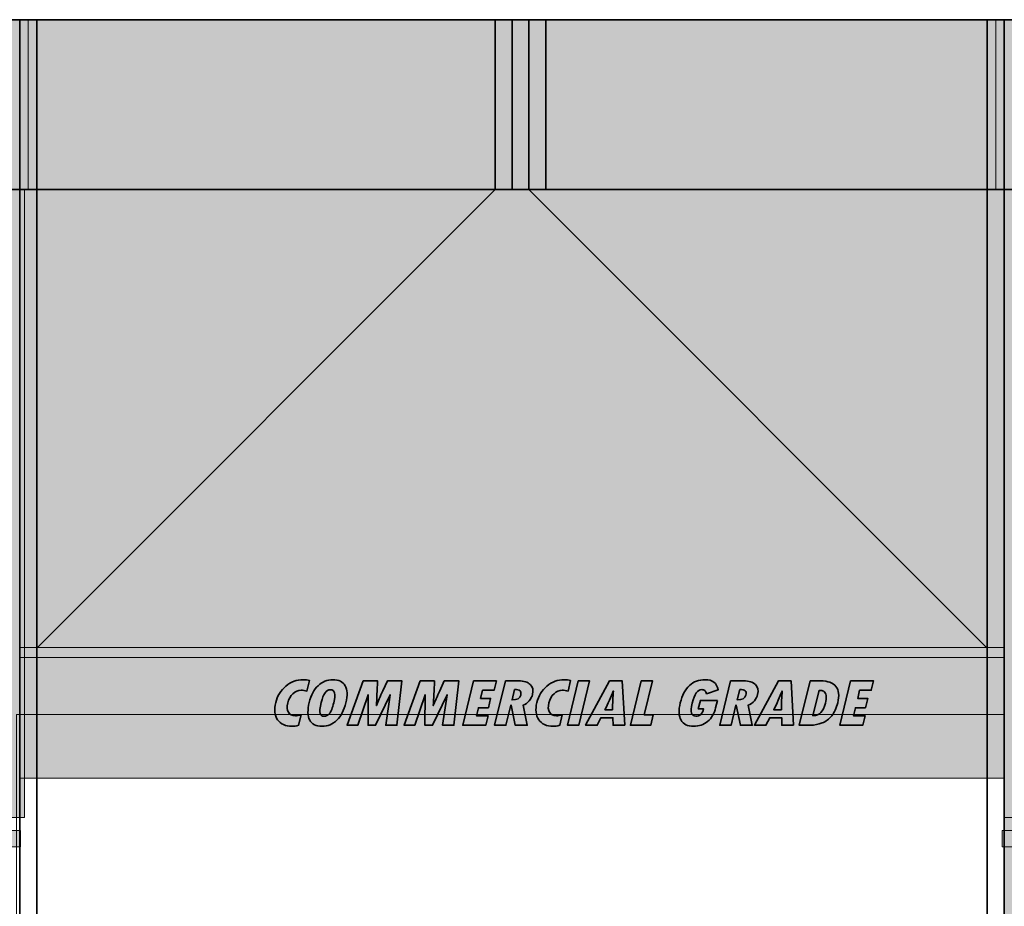
# Model space of a CAD drawing. Extents: x -684 to 2604, y -296 to 1376.
# Drawn here: x 549 to 1371, y 637 to 1376 of the extents above; entities that cross this region are included whole.
import ezdxf

# ---------------------------------------------------------------- set-up
doc = ezdxf.new("R2010")
doc.units = 0
doc.header["$MEASUREMENT"] = 0
doc.layers.add('48HR Repack Design.zae', color=7, linetype='Continuous', lineweight=0)
doc.layers.add('Layer 1', color=7, linetype='Continuous', lineweight=0)
picture_1 = doc.add_image_def('image1.png', size_in_pixel=(269, 60))

# ---------------------------------------------------------------- blocks, each defined once
blk = doc.blocks.new('Block_24')
at = {"layer": '48HR Repack Design.zae', "color": 12, "lineweight": 35, "true_color": 0xcc0000}
blk.add_line((988.35, 1234.49), (974.17, 1234.49), dxfattribs=at)
blk = doc.blocks.new('Block_25')
at = {"layer": '48HR Repack Design.zae', "color": 12, "lineweight": 35, "true_color": 0xcc0000}
blk.add_line((988.35, 1234.49), (1356.85, 1234.49), dxfattribs=at)
blk = doc.blocks.new('Block_26')
at = {"layer": '48HR Repack Design.zae', "color": 12, "lineweight": 35, "true_color": 0xcc0000}
blk.add_lwpolyline([(974.17, 1234.49), (960, 1234.49), (945.83, 1234.49)], dxfattribs=at)
blk = doc.blocks.new('Block_27')
at = {"layer": '48HR Repack Design.zae', "color": 12, "lineweight": 35, "true_color": 0xcc0000}
blk.add_line((1356.85, 851.81), (974.17, 1234.49), dxfattribs=at)
blk = doc.blocks.new('Block_31')
at = {"layer": '48HR Repack Design.zae', "color": 12, "lineweight": 35, "true_color": 0xcc0000}
blk.add_line((563.15, 851.81), (945.83, 1234.49), dxfattribs=at)
blk = doc.blocks.new('Block_33')
at = {"layer": '48HR Repack Design.zae', "color": 12, "lineweight": 35, "true_color": 0xcc0000}
blk.add_line((563.15, 1234.49), (945.83, 1234.49), dxfattribs=at)
blk = doc.blocks.new('Block_34')
at = {"layer": '48HR Repack Design.zae', "color": 12, "lineweight": 35, "true_color": 0xcc0000}
blk.add_line((945.83, 1376.22), (945.83, 1234.49), dxfattribs=at)
blk = doc.blocks.new('Block_54')
at = {"layer": '48HR Repack Design.zae', "color": 12, "lineweight": 35, "true_color": 0xcc0000}
blk.add_line((1356.85, 851.81), (1356.85, 100.63), dxfattribs=at)
blk = doc.blocks.new('Block_55')
at = {"layer": '48HR Repack Design.zae', "color": 12, "lineweight": 35, "true_color": 0xcc0000}
blk.add_line((1356.85, 1234.49), (1356.85, 1376.22), dxfattribs=at)
blk = doc.blocks.new('Block_58')
at = {"layer": '48HR Repack Design.zae', "color": 12, "lineweight": 35, "true_color": 0xcc0000}
blk.add_line((1371.02, 1234.49), (1356.85, 1234.49), dxfattribs=at)
blk = doc.blocks.new('Block_59')
at = {"layer": '48HR Repack Design.zae', "color": 12, "lineweight": 35, "true_color": 0xcc0000}
blk.add_line((1356.85, 851.81), (1356.85, 1234.49), dxfattribs=at)
blk = doc.blocks.new('Block_62')
at = {"layer": '48HR Repack Design.zae', "color": 12, "lineweight": 35, "true_color": 0xcc0000}
blk.add_line((960, 1376.22), (960, 1234.49), dxfattribs=at)
blk = doc.blocks.new('Block_66')
at = {"layer": '48HR Repack Design.zae', "color": 12, "lineweight": 35, "true_color": 0xcc0000}
blk.add_line((563.15, 851.81), (563.15, 100.63), dxfattribs=at)
blk = doc.blocks.new('Block_67')
at = {"layer": '48HR Repack Design.zae', "color": 12, "lineweight": 35, "true_color": 0xcc0000}
blk.add_line((563.15, 1234.49), (563.15, 1376.22), dxfattribs=at)
blk = doc.blocks.new('Block_70')
at = {"layer": '48HR Repack Design.zae', "color": 12, "lineweight": 35, "true_color": 0xcc0000}
blk.add_line((548.98, 1234.49), (563.15, 1234.49), dxfattribs=at)
blk = doc.blocks.new('Block_71')
at = {"layer": '48HR Repack Design.zae', "color": 12, "lineweight": 35, "true_color": 0xcc0000}
blk.add_line((563.15, 851.81), (563.15, 1234.49), dxfattribs=at)
blk = doc.blocks.new('Block_74')
at = {"layer": '48HR Repack Design.zae', "color": 12, "lineweight": 35, "true_color": 0xcc0000}
blk.add_line((1371.02, 851.81), (1371.02, 100.63), dxfattribs=at)
blk = doc.blocks.new('Block_75')
at = {"layer": '48HR Repack Design.zae', "color": 12, "lineweight": 35, "true_color": 0xcc0000}
blk.add_line((1371.02, 1234.49), (1371.02, 851.81), dxfattribs=at)
blk = doc.blocks.new('Block_76')
at = {"layer": '48HR Repack Design.zae', "color": 12, "lineweight": 35, "true_color": 0xcc0000}
blk.add_line((1371.02, 1234.49), (1385.2, 1234.49), dxfattribs=at)
blk = doc.blocks.new('Block_77')
at = {"layer": '48HR Repack Design.zae', "color": 12, "lineweight": 35, "true_color": 0xcc0000}
blk.add_line((1371.02, 1376.22), (1371.02, 1234.49), dxfattribs=at)
blk = doc.blocks.new('Block_93')
at = {"layer": '48HR Repack Design.zae', "color": 12, "lineweight": 35, "true_color": 0xcc0000}
blk.add_line((548.98, 851.81), (548.98, 100.63), dxfattribs=at)
blk = doc.blocks.new('Block_94')
at = {"layer": '48HR Repack Design.zae', "color": 12, "lineweight": 35, "true_color": 0xcc0000}
blk.add_line((548.98, 851.81), (548.98, 1234.49), dxfattribs=at)
blk = doc.blocks.new('Block_99')
at = {"layer": '48HR Repack Design.zae', "color": 12, "lineweight": 35, "true_color": 0xcc0000}
blk.add_line((548.98, 1376.22), (548.98, 1234.49), dxfattribs=at)
blk = doc.blocks.new('Block_100')
at = {"layer": '48HR Repack Design.zae', "color": 12, "lineweight": 35, "true_color": 0xcc0000}
blk.add_line((548.98, 1234.49), (534.8, 1234.49), dxfattribs=at)
blk = doc.blocks.new('Block_111')
at = {"layer": '48HR Repack Design.zae', "color": 12, "lineweight": 35, "true_color": 0xcc0000}
blk.add_line((988.35, 1376.22), (988.35, 1234.49), dxfattribs=at)
blk = doc.blocks.new('Block_163')
at = {"layer": '48HR Repack Design.zae', "color": 12, "lineweight": 35, "true_color": 0xcc0000}
blk.add_line((974.17, 1376.22), (974.17, 1234.49), dxfattribs=at)
blk = doc.blocks.new('Block_185')
at = {"layer": '48HR Repack Design.zae', "color": 18, "lineweight": 35, "true_color": 0x000000}
blk.add_line((988.35, 1376.22), (974.17, 1376.22), dxfattribs=at)
blk = doc.blocks.new('Block_186')
at = {"layer": '48HR Repack Design.zae', "color": 18, "lineweight": 35, "true_color": 0x000000}
blk.add_line((988.35, 1376.22), (1356.85, 1376.22), dxfattribs=at)
blk = doc.blocks.new('Block_189')
at = {"layer": '48HR Repack Design.zae', "color": 18, "lineweight": 35, "true_color": 0x000000}
blk.add_line((563.15, 1376.22), (945.83, 1376.22), dxfattribs=at)
blk = doc.blocks.new('Block_200')
at = {"layer": '48HR Repack Design.zae', "color": 18, "lineweight": 35, "true_color": 0x000000}
blk.add_line((1371.02, 1376.22), (1356.85, 1376.22), dxfattribs=at)
blk = doc.blocks.new('Block_201')
at = {"layer": '48HR Repack Design.zae', "color": 18, "lineweight": 35, "true_color": 0x000000}
blk.add_line((960, 1376.22), (945.83, 1376.22), dxfattribs=at)
blk = doc.blocks.new('Block_203')
at = {"layer": '48HR Repack Design.zae', "color": 18, "lineweight": 35, "true_color": 0x000000}
blk.add_line((960, 1376.22), (974.17, 1376.22), dxfattribs=at)
blk = doc.blocks.new('Block_212')
at = {"layer": '48HR Repack Design.zae', "color": 18, "lineweight": 35, "true_color": 0x000000}
blk.add_line((1371.02, 1376.22), (1385.2, 1376.22), dxfattribs=at)
blk = doc.blocks.new('Block_218')
at = {"layer": '48HR Repack Design.zae', "color": 18, "lineweight": 35, "true_color": 0x000000}
blk.add_line((548.98, 1376.22), (563.15, 1376.22), dxfattribs=at)
blk = doc.blocks.new('Block_220')
at = {"layer": '48HR Repack Design.zae', "color": 18, "lineweight": 35, "true_color": 0x000000}
blk.add_line((548.98, 1376.22), (534.8, 1376.22), dxfattribs=at)

msp = doc.modelspace()

# ---------------------------------------------------------------- hatches: boundary and pattern name
at = {"layer": 'Layer 1', "true_color": 0xfebc2f, "transparency": 33554687}
h = msp.add_hatch(color=40, dxfattribs=at)
h.dxf.hatch_style = 2
h.paths.add_polyline_path([(556.06, 1234.49), (-244.73, 1234.49), (-244.73, 1376.22), (556.06, 1376.22)])
h = msp.add_hatch(color=40, dxfattribs=at)
h.dxf.hatch_style = 2
h.paths.add_polyline_path([(1371.02, 1234.49), (548.98, 1234.49), (548.98, 1376.22), (1371.02, 1376.22)])
h = msp.add_hatch(color=40, dxfattribs=at)
h.dxf.hatch_style = 2
h.paths.add_polyline_path([(2164.73, 1234.49), (1363.94, 1234.49), (1363.94, 1376.22), (2164.73, 1376.22)])
at = {"layer": 'Layer 1', "true_color": 0x232020, "transparency": 33554687}
h = msp.add_hatch(color=250, dxfattribs=at)
h.dxf.hatch_style = 2
h.paths.add_polyline_path([(552.85, 710.65), (-246.04, 710.65), (-246.04, 1234.49), (552.85, 1234.49)])
h = msp.add_hatch(color=250, dxfattribs=at)
h.dxf.hatch_style = 2
h.paths.add_polyline_path([(1371.02, 844.09), (548.98, 844.09), (548.98, 1234.49), (1371.02, 1234.49)])
h = msp.add_hatch(color=250, dxfattribs=at)
h.dxf.hatch_style = 2
h.paths.add_polyline_path([(2165.38, 710.65), (1371.02, 710.65), (1371.02, 1234.49), (2165.38, 1234.49)])
h = msp.add_hatch(color=250, dxfattribs=at)
h.dxf.hatch_style = 2
h.paths.add_polyline_path([(1371.02, 743.36), (549.07, 743.36), (549.07, 852.34), (1371.02, 852.34)])
at = {"layer": 'Layer 1', "true_color": 0xfbb92d, "transparency": 33554687}
h = msp.add_hatch(color=40, dxfattribs=at)
h.dxf.hatch_style = 2
edge = h.paths.add_edge_path()
edge.add_spline(control_points=[(783.99, 796.32), (783.99, 796.32), (781.86, 787.54), (781.86, 787.54), (779.73, 786.97), (777.87, 786.68), (776.29, 786.68), (770.82, 786.68), (766.84, 788.51), (764.32, 792.15), (761.81, 795.8), (761.28, 800.59), (762.72, 806.53), (764.06, 812.05), (766.89, 816.61), (771.19, 820.2), (775.49, 823.79), (780.26, 825.58), (785.5, 825.58), (787.53, 825.58), (789.34, 825.34), (790.93, 824.86), (790.93, 824.86), (788.79, 816.06), (788.79, 816.06), (787.11, 816.59), (785.47, 816.86), (783.87, 816.86), (781.42, 816.86), (779.14, 815.86), (777.04, 813.87), (774.93, 811.88), (773.5, 809.34), (772.76, 806.26), (771.95, 802.93), (772.13, 800.31), (773.29, 798.38), (774.45, 796.45), (776.39, 795.49), (779.12, 795.49), (780.45, 795.49), (782.07, 795.76), (783.99, 796.32)], knot_values=[0, 0, 0, 0, 1, 1, 1, 2, 2, 2, 3, 3, 3, 4, 4, 4, 5, 5, 5, 6, 6, 6, 7, 7, 7, 8, 8, 8, 9, 9, 9, 10, 10, 10, 11, 11, 11, 12, 12, 12, 13, 13, 13, 14, 14, 14, 14], degree=3, periodic=0)
h = msp.add_hatch(color=40, dxfattribs=at)
h.dxf.hatch_style = 2
edge = h.paths.add_edge_path()
edge.add_spline(control_points=[(808.39, 817.19), (804.99, 817.19), (802.42, 813.64), (800.69, 806.53), (799.58, 801.96), (799.27, 798.9), (799.76, 797.37), (800.25, 795.84), (801.31, 795.07), (802.96, 795.07), (804.72, 795.07), (806.26, 795.84), (807.58, 797.37), (808.9, 798.9), (810.1, 801.9), (811.19, 806.37), (812.94, 813.58), (812.01, 817.19), (808.39, 817.19)], knot_values=[0, 0, 0, 0, 1, 1, 1, 2, 2, 2, 3, 3, 3, 4, 4, 4, 5, 5, 5, 6, 6, 6, 6], degree=3, periodic=0)
edge = h.paths.add_edge_path()
edge.add_spline(control_points=[(801.32, 786.68), (796.29, 786.68), (792.87, 788.4), (791.07, 791.82), (789.26, 795.24), (789.14, 800.18), (790.71, 806.64), (792.16, 812.61), (794.62, 817.25), (798.07, 820.58), (801.53, 823.92), (805.63, 825.58), (810.37, 825.58), (815.42, 825.58), (818.88, 823.91), (820.73, 820.57), (822.59, 817.23), (822.77, 812.46), (821.26, 806.26), (819.75, 800.06), (817.27, 795.24), (813.81, 791.82), (810.35, 788.4), (806.18, 786.68), (801.32, 786.68)], knot_values=[0, 0, 0, 0, 1, 1, 1, 2, 2, 2, 3, 3, 3, 4, 4, 4, 5, 5, 5, 6, 6, 6, 7, 7, 7, 8, 8, 8, 8], degree=3, periodic=0)
h = msp.add_hatch(color=40, dxfattribs=at)
h.dxf.hatch_style = 2
edge = h.paths.add_edge_path()
edge.add_spline(control_points=[(835.75, 824.56), (835.75, 824.56), (847.69, 824.56), (847.69, 824.56), (847.45, 816.58), (847.12, 809.73), (846.71, 803.99), (846.71, 803.99), (849.13, 809.72), (849.13, 809.72), (850.09, 811.95), (851.06, 814.13), (852.06, 816.25), (852.06, 816.25), (855.91, 824.56), (855.91, 824.56), (855.91, 824.56), (868.1, 824.56), (868.1, 824.56), (868.1, 824.56), (863.86, 787.6), (863.86, 787.6), (863.86, 787.6), (854.51, 787.6), (854.51, 787.6), (854.51, 787.6), (858.16, 813.01), (858.16, 813.01), (858.16, 813.01), (846.15, 787.6), (846.15, 787.6), (846.15, 787.6), (839.76, 787.6), (839.76, 787.6), (839.76, 787.6), (839.84, 813.07), (839.84, 813.07), (839.84, 813.07), (831.22, 787.6), (831.22, 787.6), (831.22, 787.6), (822.27, 787.6), (822.27, 787.6), (822.27, 787.6), (835.75, 824.56), (835.75, 824.56)], knot_values=[0, 0, 0, 0, 1, 1, 1, 2, 2, 2, 3, 3, 3, 4, 4, 4, 5, 5, 5, 6, 6, 6, 7, 7, 7, 8, 8, 8, 9, 9, 9, 10, 10, 10, 11, 11, 11, 12, 12, 12, 13, 13, 13, 14, 14, 14, 15, 15, 15, 15], degree=3, periodic=0)
h = msp.add_hatch(color=40, dxfattribs=at)
h.dxf.hatch_style = 2
edge = h.paths.add_edge_path()
edge.add_spline(control_points=[(883.32, 824.56), (883.32, 824.56), (895.25, 824.56), (895.25, 824.56), (895.02, 816.58), (894.69, 809.73), (894.28, 803.99), (894.28, 803.99), (896.7, 809.72), (896.7, 809.72), (897.66, 811.95), (898.63, 814.13), (899.63, 816.25), (899.63, 816.25), (903.48, 824.56), (903.48, 824.56), (903.48, 824.56), (915.67, 824.56), (915.67, 824.56), (915.67, 824.56), (911.43, 787.6), (911.43, 787.6), (911.43, 787.6), (902.07, 787.6), (902.07, 787.6), (902.07, 787.6), (905.73, 813.01), (905.73, 813.01), (905.73, 813.01), (893.72, 787.6), (893.72, 787.6), (893.72, 787.6), (887.33, 787.6), (887.33, 787.6), (887.33, 787.6), (887.41, 813.07), (887.41, 813.07), (887.41, 813.07), (878.79, 787.6), (878.79, 787.6), (878.79, 787.6), (869.84, 787.6), (869.84, 787.6), (869.84, 787.6), (883.32, 824.56), (883.32, 824.56)], knot_values=[0, 0, 0, 0, 1, 1, 1, 2, 2, 2, 3, 3, 3, 4, 4, 4, 5, 5, 5, 6, 6, 6, 7, 7, 7, 8, 8, 8, 9, 9, 9, 10, 10, 10, 11, 11, 11, 12, 12, 12, 13, 13, 13, 14, 14, 14, 15, 15, 15, 15], degree=3, periodic=0)
h = msp.add_hatch(color=40, dxfattribs=at)
h.dxf.hatch_style = 2
edge = h.paths.add_edge_path()
edge.add_spline(control_points=[(927.86, 824.56), (927.86, 824.56), (946.97, 824.56), (946.97, 824.56), (946.97, 824.56), (945.06, 816.69), (945.06, 816.69), (945.06, 816.69), (935.4, 816.69), (935.4, 816.69), (935.4, 816.69), (933.74, 809.88), (933.74, 809.88), (933.74, 809.88), (942.13, 809.88), (942.13, 809.88), (942.13, 809.88), (940.26, 802.22), (940.26, 802.22), (940.26, 802.22), (931.88, 802.22), (931.88, 802.22), (931.88, 802.22), (930.24, 795.49), (930.24, 795.49), (930.24, 795.49), (939.97, 795.49), (939.97, 795.49), (939.97, 795.49), (938.05, 787.6), (938.05, 787.6), (938.05, 787.6), (918.88, 787.6), (918.88, 787.6), (918.88, 787.6), (927.86, 824.56), (927.86, 824.56)], knot_values=[0, 0, 0, 0, 1, 1, 1, 2, 2, 2, 3, 3, 3, 4, 4, 4, 5, 5, 5, 6, 6, 6, 7, 7, 7, 8, 8, 8, 9, 9, 9, 10, 10, 10, 11, 11, 11, 12, 12, 12, 12], degree=3, periodic=0)
h = msp.add_hatch(color=40, dxfattribs=at)
h.dxf.hatch_style = 2
edge = h.paths.add_edge_path()
edge.add_spline(control_points=[(962.19, 817.41), (962.19, 817.41), (960.06, 808.64), (960.06, 808.64), (964.25, 808.71), (966.66, 810.01), (967.27, 812.54), (967.69, 814.26), (967.51, 815.49), (966.72, 816.22), (965.93, 816.96), (964.42, 817.36), (962.19, 817.41)], knot_values=[0, 0, 0, 0, 1, 1, 1, 2, 2, 2, 3, 3, 3, 4, 4, 4, 4], degree=3, periodic=0)
edge = h.paths.add_edge_path()
edge.add_spline(control_points=[(954.48, 824.56), (954.48, 824.56), (965.49, 824.56), (965.49, 824.56), (969.93, 824.56), (973.2, 823.54), (975.28, 821.51), (977.37, 819.48), (977.98, 816.72), (977.14, 813.23), (976.7, 811.44), (975.79, 809.71), (974.41, 808.04), (973.03, 806.37), (971.3, 805.11), (969.22, 804.26), (969.22, 804.26), (972.71, 787.6), (972.71, 787.6), (972.71, 787.6), (962.74, 787.6), (962.74, 787.6), (962.74, 787.6), (959.19, 804.43), (959.19, 804.43), (959.19, 804.43), (959.04, 804.43), (959.04, 804.43), (959.04, 804.43), (954.94, 787.6), (954.94, 787.6), (954.94, 787.6), (945.5, 787.6), (945.5, 787.6), (945.5, 787.6), (954.48, 824.56), (954.48, 824.56)], knot_values=[0, 0, 0, 0, 1, 1, 1, 2, 2, 2, 3, 3, 3, 4, 4, 4, 5, 5, 5, 6, 6, 6, 7, 7, 7, 8, 8, 8, 9, 9, 9, 10, 10, 10, 11, 11, 11, 12, 12, 12, 12], degree=3, periodic=0)
h = msp.add_hatch(color=40, dxfattribs=at)
h.dxf.hatch_style = 2
edge = h.paths.add_edge_path()
edge.add_spline(control_points=[(1002.01, 796.32), (1002.01, 796.32), (999.88, 787.54), (999.88, 787.54), (997.75, 786.97), (995.89, 786.68), (994.31, 786.68), (988.84, 786.68), (984.86, 788.51), (982.34, 792.15), (979.83, 795.8), (979.3, 800.59), (980.74, 806.53), (982.09, 812.05), (984.91, 816.61), (989.21, 820.2), (993.51, 823.79), (998.28, 825.58), (1003.52, 825.58), (1005.55, 825.58), (1007.36, 825.34), (1008.95, 824.86), (1008.95, 824.86), (1006.81, 816.06), (1006.81, 816.06), (1005.14, 816.59), (1003.5, 816.86), (1001.9, 816.86), (999.44, 816.86), (997.16, 815.86), (995.06, 813.87), (992.95, 811.88), (991.53, 809.34), (990.78, 806.26), (989.97, 802.93), (990.15, 800.31), (991.31, 798.38), (992.47, 796.45), (994.41, 795.49), (997.14, 795.49), (998.47, 795.49), (1000.09, 795.76), (1002.01, 796.32)], knot_values=[0, 0, 0, 0, 1, 1, 1, 2, 2, 2, 3, 3, 3, 4, 4, 4, 5, 5, 5, 6, 6, 6, 7, 7, 7, 8, 8, 8, 9, 9, 9, 10, 10, 10, 11, 11, 11, 12, 12, 12, 13, 13, 13, 14, 14, 14, 14], degree=3, periodic=0)
h = msp.add_hatch(color=40, dxfattribs=at)
h.dxf.hatch_style = 2
edge = h.paths.add_edge_path()
edge.add_spline(control_points=[(1015.33, 824.56), (1015.33, 824.56), (1024.78, 824.56), (1024.78, 824.56), (1024.78, 824.56), (1015.79, 787.6), (1015.79, 787.6), (1015.79, 787.6), (1006.35, 787.6), (1006.35, 787.6), (1006.35, 787.6), (1015.33, 824.56), (1015.33, 824.56)], knot_values=[0, 0, 0, 0, 1, 1, 1, 2, 2, 2, 3, 3, 3, 4, 4, 4, 4], degree=3, periodic=0)
h = msp.add_hatch(color=40, dxfattribs=at)
h.dxf.hatch_style = 2
edge = h.paths.add_edge_path()
edge.add_spline(control_points=[(1044.03, 800.42), (1043.96, 805.92), (1044.17, 811.15), (1044.67, 816.11), (1044.67, 816.11), (1044.55, 816.11), (1044.55, 816.11), (1042.55, 811), (1040.23, 805.77), (1037.58, 800.42), (1037.58, 800.42), (1044.03, 800.42), (1044.03, 800.42)], knot_values=[0, 0, 0, 0, 1, 1, 1, 2, 2, 2, 3, 3, 3, 4, 4, 4, 4], degree=3, periodic=0)
edge = h.paths.add_edge_path()
edge.add_spline(control_points=[(1054.13, 787.6), (1054.13, 787.6), (1044.32, 787.6), (1044.32, 787.6), (1044.32, 787.6), (1044.23, 793.77), (1044.23, 793.77), (1044.23, 793.77), (1034.25, 793.77), (1034.25, 793.77), (1034.25, 793.77), (1031.1, 787.6), (1031.1, 787.6), (1031.1, 787.6), (1021.47, 787.6), (1021.47, 787.6), (1021.47, 787.6), (1041.49, 824.56), (1041.49, 824.56), (1041.49, 824.56), (1052.08, 824.56), (1052.08, 824.56), (1052.08, 824.56), (1054.13, 787.6), (1054.13, 787.6)], knot_values=[0, 0, 0, 0, 1, 1, 1, 2, 2, 2, 3, 3, 3, 4, 4, 4, 5, 5, 5, 6, 6, 6, 7, 7, 7, 8, 8, 8, 8], degree=3, periodic=0)
h = msp.add_hatch(color=40, dxfattribs=at)
h.dxf.hatch_style = 2
edge = h.paths.add_edge_path()
edge.add_spline(control_points=[(1067.89, 824.56), (1067.89, 824.56), (1077.33, 824.56), (1077.33, 824.56), (1077.33, 824.56), (1070.43, 796.15), (1070.43, 796.15), (1070.43, 796.15), (1077.91, 796.15), (1077.91, 796.15), (1077.91, 796.15), (1075.83, 787.6), (1075.83, 787.6), (1075.83, 787.6), (1058.9, 787.6), (1058.9, 787.6), (1058.9, 787.6), (1067.89, 824.56), (1067.89, 824.56)], knot_values=[0, 0, 0, 0, 1, 1, 1, 2, 2, 2, 3, 3, 3, 4, 4, 4, 5, 5, 5, 6, 6, 6, 6], degree=3, periodic=0)
h = msp.add_hatch(color=40, dxfattribs=at)
h.dxf.hatch_style = 2
edge = h.paths.add_edge_path()
edge.add_spline(control_points=[(1131.52, 808.31), (1131.52, 808.31), (1130.01, 802.1), (1130.01, 802.1), (1128.85, 797.31), (1126.63, 793.54), (1123.35, 790.8), (1120.08, 788.05), (1116.18, 786.68), (1111.64, 786.68), (1106.57, 786.68), (1103.07, 788.38), (1101.13, 791.76), (1099.19, 795.15), (1098.98, 799.98), (1100.5, 806.26), (1102.04, 812.59), (1104.59, 817.39), (1108.14, 820.67), (1111.69, 823.94), (1116.11, 825.58), (1121.41, 825.58), (1127.35, 825.58), (1130.97, 822.77), (1132.26, 817.14), (1132.26, 817.14), (1122.45, 813.84), (1122.45, 813.84), (1121.99, 815.02), (1121.51, 815.89), (1121, 816.43), (1120.48, 816.98), (1119.67, 817.25), (1118.54, 817.25), (1116.63, 817.25), (1115.06, 816.36), (1113.83, 814.58), (1112.59, 812.79), (1111.49, 809.91), (1110.52, 805.92), (1109.62, 802.22), (1109.41, 799.49), (1109.89, 797.74), (1110.37, 796), (1111.6, 795.13), (1113.57, 795.13), (1116.73, 795.13), (1118.85, 797.13), (1119.93, 801.14), (1119.93, 801.14), (1115.53, 801.14), (1115.53, 801.14), (1115.53, 801.14), (1117.27, 808.31), (1117.27, 808.31), (1117.27, 808.31), (1131.52, 808.31), (1131.52, 808.31)], knot_values=[0, 0, 0, 0, 1, 1, 1, 2, 2, 2, 3, 3, 3, 4, 4, 4, 5, 5, 5, 6, 6, 6, 7, 7, 7, 8, 8, 8, 9, 9, 9, 10, 10, 10, 11, 11, 11, 12, 12, 12, 13, 13, 13, 14, 14, 14, 15, 15, 15, 16, 16, 16, 17, 17, 17, 18, 18, 18, 19, 19, 19, 19], degree=3, periodic=0)
h = msp.add_hatch(color=40, dxfattribs=at)
h.dxf.hatch_style = 2
edge = h.paths.add_edge_path()
edge.add_spline(control_points=[(1150.13, 817.41), (1150.13, 817.41), (1148, 808.64), (1148, 808.64), (1152.19, 808.71), (1154.6, 810.01), (1155.21, 812.54), (1155.63, 814.26), (1155.45, 815.49), (1154.66, 816.22), (1153.87, 816.96), (1152.36, 817.36), (1150.13, 817.41)], knot_values=[0, 0, 0, 0, 1, 1, 1, 2, 2, 2, 3, 3, 3, 4, 4, 4, 4], degree=3, periodic=0)
edge = h.paths.add_edge_path()
edge.add_spline(control_points=[(1142.42, 824.56), (1142.42, 824.56), (1153.43, 824.56), (1153.43, 824.56), (1157.87, 824.56), (1161.14, 823.54), (1163.22, 821.51), (1165.31, 819.48), (1165.92, 816.72), (1165.08, 813.23), (1164.64, 811.44), (1163.73, 809.71), (1162.35, 808.04), (1160.97, 806.37), (1159.24, 805.11), (1157.16, 804.26), (1157.16, 804.26), (1160.65, 787.6), (1160.65, 787.6), (1160.65, 787.6), (1150.68, 787.6), (1150.68, 787.6), (1150.68, 787.6), (1147.13, 804.43), (1147.13, 804.43), (1147.13, 804.43), (1146.98, 804.43), (1146.98, 804.43), (1146.98, 804.43), (1142.88, 787.6), (1142.88, 787.6), (1142.88, 787.6), (1133.44, 787.6), (1133.44, 787.6), (1133.44, 787.6), (1142.42, 824.56), (1142.42, 824.56)], knot_values=[0, 0, 0, 0, 1, 1, 1, 2, 2, 2, 3, 3, 3, 4, 4, 4, 5, 5, 5, 6, 6, 6, 7, 7, 7, 8, 8, 8, 9, 9, 9, 10, 10, 10, 11, 11, 11, 12, 12, 12, 12], degree=3, periodic=0)
h = msp.add_hatch(color=40, dxfattribs=at)
h.dxf.hatch_style = 2
edge = h.paths.add_edge_path()
edge.add_spline(control_points=[(1185, 800.42), (1184.92, 805.92), (1185.13, 811.15), (1185.63, 816.11), (1185.63, 816.11), (1185.51, 816.11), (1185.51, 816.11), (1183.52, 811), (1181.2, 805.77), (1178.54, 800.42), (1178.54, 800.42), (1185, 800.42), (1185, 800.42)], knot_values=[0, 0, 0, 0, 1, 1, 1, 2, 2, 2, 3, 3, 3, 4, 4, 4, 4], degree=3, periodic=0)
edge = h.paths.add_edge_path()
edge.add_spline(control_points=[(1195.1, 787.6), (1195.1, 787.6), (1185.28, 787.6), (1185.28, 787.6), (1185.28, 787.6), (1185.19, 793.77), (1185.19, 793.77), (1185.19, 793.77), (1175.21, 793.77), (1175.21, 793.77), (1175.21, 793.77), (1172.06, 787.6), (1172.06, 787.6), (1172.06, 787.6), (1162.43, 787.6), (1162.43, 787.6), (1162.43, 787.6), (1182.45, 824.56), (1182.45, 824.56), (1182.45, 824.56), (1193.05, 824.56), (1193.05, 824.56), (1193.05, 824.56), (1195.1, 787.6), (1195.1, 787.6)], knot_values=[0, 0, 0, 0, 1, 1, 1, 2, 2, 2, 3, 3, 3, 4, 4, 4, 5, 5, 5, 6, 6, 6, 7, 7, 7, 8, 8, 8, 8], degree=3, periodic=0)
h = msp.add_hatch(color=40, dxfattribs=at)
h.dxf.hatch_style = 2
edge = h.paths.add_edge_path()
edge.add_spline(control_points=[(1216.39, 816.69), (1216.39, 816.69), (1211.23, 795.49), (1211.23, 795.49), (1214.15, 795.71), (1216.4, 796.61), (1217.96, 798.19), (1219.53, 799.76), (1220.76, 802.36), (1221.64, 805.98), (1222.16, 808.12), (1222.39, 809.93), (1222.34, 811.42), (1222.28, 812.91), (1221.94, 814.05), (1221.31, 814.85), (1220.69, 815.66), (1220.01, 816.15), (1219.27, 816.33), (1218.54, 816.52), (1217.58, 816.64), (1216.39, 816.69)], knot_values=[0, 0, 0, 0, 1, 1, 1, 2, 2, 2, 3, 3, 3, 4, 4, 4, 5, 5, 5, 6, 6, 6, 7, 7, 7, 7], degree=3, periodic=0)
edge = h.paths.add_edge_path()
edge.add_spline(control_points=[(1208.85, 824.56), (1208.85, 824.56), (1217.67, 824.56), (1217.67, 824.56), (1223.78, 824.56), (1228.05, 823.01), (1230.48, 819.92), (1232.91, 816.83), (1233.4, 812.31), (1231.96, 806.37), (1230.86, 801.86), (1229.19, 798.23), (1226.95, 795.46), (1224.71, 792.69), (1222.03, 790.69), (1218.91, 789.45), (1215.8, 788.22), (1212.53, 787.6), (1209.13, 787.6), (1209.13, 787.6), (1199.87, 787.6), (1199.87, 787.6), (1199.87, 787.6), (1208.85, 824.56), (1208.85, 824.56)], knot_values=[0, 0, 0, 0, 1, 1, 1, 2, 2, 2, 3, 3, 3, 4, 4, 4, 5, 5, 5, 6, 6, 6, 7, 7, 7, 8, 8, 8, 8], degree=3, periodic=0)
h = msp.add_hatch(color=40, dxfattribs=at)
h.dxf.hatch_style = 2
edge = h.paths.add_edge_path()
edge.add_spline(control_points=[(1242.74, 824.56), (1242.74, 824.56), (1261.84, 824.56), (1261.84, 824.56), (1261.84, 824.56), (1259.93, 816.69), (1259.93, 816.69), (1259.93, 816.69), (1250.27, 816.69), (1250.27, 816.69), (1250.27, 816.69), (1248.61, 809.88), (1248.61, 809.88), (1248.61, 809.88), (1257, 809.88), (1257, 809.88), (1257, 809.88), (1255.14, 802.22), (1255.14, 802.22), (1255.14, 802.22), (1246.75, 802.22), (1246.75, 802.22), (1246.75, 802.22), (1245.11, 795.49), (1245.11, 795.49), (1245.11, 795.49), (1254.84, 795.49), (1254.84, 795.49), (1254.84, 795.49), (1252.92, 787.6), (1252.92, 787.6), (1252.92, 787.6), (1233.75, 787.6), (1233.75, 787.6), (1233.75, 787.6), (1242.74, 824.56), (1242.74, 824.56)], knot_values=[0, 0, 0, 0, 1, 1, 1, 2, 2, 2, 3, 3, 3, 4, 4, 4, 5, 5, 5, 6, 6, 6, 7, 7, 7, 8, 8, 8, 9, 9, 9, 10, 10, 10, 11, 11, 11, 12, 12, 12, 12], degree=3, periodic=0)
at = {"layer": 'Layer 1', "true_color": 0xa7b1b8, "transparency": 33554687}
h = msp.add_hatch(color=253, dxfattribs=at)
h.dxf.hatch_style = 2
h.paths.add_polyline_path([(2164, 413.47), (1371.02, 413.47), (1371.02, 710.65), (2164, 710.65)])
at = {"layer": 'Layer 1', "true_color": 0x232020, "transparency": 33554687}
h = msp.add_hatch(color=250, dxfattribs=at)
h.dxf.hatch_style = 2
h.paths.add_polyline_path([(549.5, 686), (-684.34, 686), (-684.34, 699.65), (549.5, 699.65)])
h = msp.add_hatch(color=250, dxfattribs=at)
h.dxf.hatch_style = 2
h.paths.add_polyline_path([(2603.04, 686), (1369.2, 686), (1369.2, 699.65), (2603.04, 699.65)])

# ---------------------------------------------------------------- linework, layer by layer
at = {"layer": 'Layer 1'}
for points in [[(556.06, 1234.49), (-244.73, 1234.49), (-244.73, 1376.22), (556.06, 1376.22)], [(1371.02, 1234.49), (548.98, 1234.49), (548.98, 1376.22), (1371.02, 1376.22)], [(2164.73, 1234.49), (1363.94, 1234.49), (1363.94, 1376.22), (2164.73, 1376.22)], [(552.85, 710.65), (-246.04, 710.65), (-246.04, 1234.49), (552.85, 1234.49)], [(1371.02, 844.09), (548.98, 844.09), (548.98, 1234.49), (1371.02, 1234.49)], [(2165.38, 710.65), (1371.02, 710.65), (1371.02, 1234.49), (2165.38, 1234.49)], [(1371.02, 743.36), (549.07, 743.36), (549.07, 852.34), (1371.02, 852.34)], [(2164, 413.47), (1371.02, 413.47), (1371.02, 710.65), (2164, 710.65)], [(549.5, 686), (-684.34, 686), (-684.34, 699.65), (549.5, 699.65)], [(2603.04, 686), (1369.2, 686), (1369.2, 699.65), (2603.04, 699.65)]]:
    msp.add_lwpolyline(points, close=True, dxfattribs=at)
at = {"layer": 'Layer 1', "color": 250, "lineweight": 35, "true_color": 0x231f20}
for points, knots in [([(783.99, 796.32), (783.99, 796.32), (781.86, 787.54), (781.86, 787.54), (779.73, 786.97), (777.87, 786.68), (776.29, 786.68), (770.82, 786.68), (766.84, 788.51), (764.32, 792.15), (761.81, 795.8), (761.28, 800.59), (762.72, 806.53), (764.06, 812.05), (766.89, 816.61), (771.19, 820.2), (775.49, 823.79), (780.26, 825.58), (785.5, 825.58), (787.53, 825.58), (789.34, 825.34), (790.93, 824.86), (790.93, 824.86), (788.79, 816.06), (788.79, 816.06), (787.11, 816.59), (785.47, 816.86), (783.87, 816.86), (781.42, 816.86), (779.14, 815.86), (777.04, 813.87), (774.93, 811.88), (773.5, 809.34), (772.76, 806.26), (771.95, 802.93), (772.13, 800.31), (773.29, 798.38), (774.45, 796.45), (776.39, 795.49), (779.12, 795.49), (780.45, 795.49), (782.07, 795.76), (783.99, 796.32)], [0, 0, 0, 0, 1, 1, 1, 2, 2, 2, 3, 3, 3, 4, 4, 4, 5, 5, 5, 6, 6, 6, 7, 7, 7, 8, 8, 8, 9, 9, 9, 10, 10, 10, 11, 11, 11, 12, 12, 12, 13, 13, 13, 14, 14, 14, 14]), ([(801.32, 786.68), (796.29, 786.68), (792.87, 788.4), (791.07, 791.82), (789.26, 795.24), (789.14, 800.18), (790.71, 806.64), (792.16, 812.61), (794.62, 817.25), (798.07, 820.58), (801.53, 823.92), (805.63, 825.58), (810.37, 825.58), (815.42, 825.58), (818.88, 823.91), (820.73, 820.57), (822.59, 817.23), (822.77, 812.46), (821.26, 806.26), (819.75, 800.06), (817.27, 795.24), (813.81, 791.82), (810.35, 788.4), (806.18, 786.68), (801.32, 786.68)], [0, 0, 0, 0, 1, 1, 1, 2, 2, 2, 3, 3, 3, 4, 4, 4, 5, 5, 5, 6, 6, 6, 7, 7, 7, 8, 8, 8, 8]), ([(835.75, 824.56), (835.75, 824.56), (847.69, 824.56), (847.69, 824.56), (847.45, 816.58), (847.12, 809.73), (846.71, 803.99), (846.71, 803.99), (849.13, 809.72), (849.13, 809.72), (850.09, 811.95), (851.06, 814.13), (852.06, 816.25), (852.06, 816.25), (855.91, 824.56), (855.91, 824.56), (855.91, 824.56), (868.1, 824.56), (868.1, 824.56), (868.1, 824.56), (863.86, 787.6), (863.86, 787.6), (863.86, 787.6), (854.51, 787.6), (854.51, 787.6), (854.51, 787.6), (858.16, 813.01), (858.16, 813.01), (858.16, 813.01), (846.15, 787.6), (846.15, 787.6), (846.15, 787.6), (839.76, 787.6), (839.76, 787.6), (839.76, 787.6), (839.84, 813.07), (839.84, 813.07), (839.84, 813.07), (831.22, 787.6), (831.22, 787.6), (831.22, 787.6), (822.27, 787.6), (822.27, 787.6), (822.27, 787.6), (835.75, 824.56), (835.75, 824.56)], [0, 0, 0, 0, 1, 1, 1, 2, 2, 2, 3, 3, 3, 4, 4, 4, 5, 5, 5, 6, 6, 6, 7, 7, 7, 8, 8, 8, 9, 9, 9, 10, 10, 10, 11, 11, 11, 12, 12, 12, 13, 13, 13, 14, 14, 14, 15, 15, 15, 15]), ([(883.32, 824.56), (883.32, 824.56), (895.25, 824.56), (895.25, 824.56), (895.02, 816.58), (894.69, 809.73), (894.28, 803.99), (894.28, 803.99), (896.7, 809.72), (896.7, 809.72), (897.66, 811.95), (898.63, 814.13), (899.63, 816.25), (899.63, 816.25), (903.48, 824.56), (903.48, 824.56), (903.48, 824.56), (915.67, 824.56), (915.67, 824.56), (915.67, 824.56), (911.43, 787.6), (911.43, 787.6), (911.43, 787.6), (902.07, 787.6), (902.07, 787.6), (902.07, 787.6), (905.73, 813.01), (905.73, 813.01), (905.73, 813.01), (893.72, 787.6), (893.72, 787.6), (893.72, 787.6), (887.33, 787.6), (887.33, 787.6), (887.33, 787.6), (887.41, 813.07), (887.41, 813.07), (887.41, 813.07), (878.79, 787.6), (878.79, 787.6), (878.79, 787.6), (869.84, 787.6), (869.84, 787.6), (869.84, 787.6), (883.32, 824.56), (883.32, 824.56)], [0, 0, 0, 0, 1, 1, 1, 2, 2, 2, 3, 3, 3, 4, 4, 4, 5, 5, 5, 6, 6, 6, 7, 7, 7, 8, 8, 8, 9, 9, 9, 10, 10, 10, 11, 11, 11, 12, 12, 12, 13, 13, 13, 14, 14, 14, 15, 15, 15, 15]), ([(927.86, 824.56), (927.86, 824.56), (946.97, 824.56), (946.97, 824.56), (946.97, 824.56), (945.06, 816.69), (945.06, 816.69), (945.06, 816.69), (935.4, 816.69), (935.4, 816.69), (935.4, 816.69), (933.74, 809.88), (933.74, 809.88), (933.74, 809.88), (942.13, 809.88), (942.13, 809.88), (942.13, 809.88), (940.26, 802.22), (940.26, 802.22), (940.26, 802.22), (931.88, 802.22), (931.88, 802.22), (931.88, 802.22), (930.24, 795.49), (930.24, 795.49), (930.24, 795.49), (939.97, 795.49), (939.97, 795.49), (939.97, 795.49), (938.05, 787.6), (938.05, 787.6), (938.05, 787.6), (918.88, 787.6), (918.88, 787.6), (918.88, 787.6), (927.86, 824.56), (927.86, 824.56)], [0, 0, 0, 0, 1, 1, 1, 2, 2, 2, 3, 3, 3, 4, 4, 4, 5, 5, 5, 6, 6, 6, 7, 7, 7, 8, 8, 8, 9, 9, 9, 10, 10, 10, 11, 11, 11, 12, 12, 12, 12]), ([(954.48, 824.56), (954.48, 824.56), (965.49, 824.56), (965.49, 824.56), (969.93, 824.56), (973.2, 823.54), (975.28, 821.51), (977.37, 819.48), (977.98, 816.72), (977.14, 813.23), (976.7, 811.44), (975.79, 809.71), (974.41, 808.04), (973.03, 806.37), (971.3, 805.11), (969.22, 804.26), (969.22, 804.26), (972.71, 787.6), (972.71, 787.6), (972.71, 787.6), (962.74, 787.6), (962.74, 787.6), (962.74, 787.6), (959.19, 804.43), (959.19, 804.43), (959.19, 804.43), (959.04, 804.43), (959.04, 804.43), (959.04, 804.43), (954.94, 787.6), (954.94, 787.6), (954.94, 787.6), (945.5, 787.6), (945.5, 787.6), (945.5, 787.6), (954.48, 824.56), (954.48, 824.56)], [0, 0, 0, 0, 1, 1, 1, 2, 2, 2, 3, 3, 3, 4, 4, 4, 5, 5, 5, 6, 6, 6, 7, 7, 7, 8, 8, 8, 9, 9, 9, 10, 10, 10, 11, 11, 11, 12, 12, 12, 12]), ([(1002.01, 796.32), (1002.01, 796.32), (999.88, 787.54), (999.88, 787.54), (997.75, 786.97), (995.89, 786.68), (994.31, 786.68), (988.84, 786.68), (984.86, 788.51), (982.34, 792.15), (979.83, 795.8), (979.3, 800.59), (980.74, 806.53), (982.09, 812.05), (984.91, 816.61), (989.21, 820.2), (993.51, 823.79), (998.28, 825.58), (1003.52, 825.58), (1005.55, 825.58), (1007.36, 825.34), (1008.95, 824.86), (1008.95, 824.86), (1006.81, 816.06), (1006.81, 816.06), (1005.14, 816.59), (1003.5, 816.86), (1001.9, 816.86), (999.44, 816.86), (997.16, 815.86), (995.06, 813.87), (992.95, 811.88), (991.53, 809.34), (990.78, 806.26), (989.97, 802.93), (990.15, 800.31), (991.31, 798.38), (992.47, 796.45), (994.41, 795.49), (997.14, 795.49), (998.47, 795.49), (1000.09, 795.76), (1002.01, 796.32)], [0, 0, 0, 0, 1, 1, 1, 2, 2, 2, 3, 3, 3, 4, 4, 4, 5, 5, 5, 6, 6, 6, 7, 7, 7, 8, 8, 8, 9, 9, 9, 10, 10, 10, 11, 11, 11, 12, 12, 12, 13, 13, 13, 14, 14, 14, 14]), ([(1015.33, 824.56), (1015.33, 824.56), (1024.78, 824.56), (1024.78, 824.56), (1024.78, 824.56), (1015.79, 787.6), (1015.79, 787.6), (1015.79, 787.6), (1006.35, 787.6), (1006.35, 787.6), (1006.35, 787.6), (1015.33, 824.56), (1015.33, 824.56)], [0, 0, 0, 0, 1, 1, 1, 2, 2, 2, 3, 3, 3, 4, 4, 4, 4]), ([(1054.13, 787.6), (1054.13, 787.6), (1044.32, 787.6), (1044.32, 787.6), (1044.32, 787.6), (1044.23, 793.77), (1044.23, 793.77), (1044.23, 793.77), (1034.25, 793.77), (1034.25, 793.77), (1034.25, 793.77), (1031.1, 787.6), (1031.1, 787.6), (1031.1, 787.6), (1021.47, 787.6), (1021.47, 787.6), (1021.47, 787.6), (1041.49, 824.56), (1041.49, 824.56), (1041.49, 824.56), (1052.08, 824.56), (1052.08, 824.56), (1052.08, 824.56), (1054.13, 787.6), (1054.13, 787.6)], [0, 0, 0, 0, 1, 1, 1, 2, 2, 2, 3, 3, 3, 4, 4, 4, 5, 5, 5, 6, 6, 6, 7, 7, 7, 8, 8, 8, 8]), ([(1067.89, 824.56), (1067.89, 824.56), (1077.33, 824.56), (1077.33, 824.56), (1077.33, 824.56), (1070.43, 796.15), (1070.43, 796.15), (1070.43, 796.15), (1077.91, 796.15), (1077.91, 796.15), (1077.91, 796.15), (1075.83, 787.6), (1075.83, 787.6), (1075.83, 787.6), (1058.9, 787.6), (1058.9, 787.6), (1058.9, 787.6), (1067.89, 824.56), (1067.89, 824.56)], [0, 0, 0, 0, 1, 1, 1, 2, 2, 2, 3, 3, 3, 4, 4, 4, 5, 5, 5, 6, 6, 6, 6]), ([(1131.52, 808.31), (1131.52, 808.31), (1130.01, 802.1), (1130.01, 802.1), (1128.85, 797.31), (1126.63, 793.54), (1123.35, 790.8), (1120.08, 788.05), (1116.18, 786.68), (1111.64, 786.68), (1106.57, 786.68), (1103.07, 788.38), (1101.13, 791.76), (1099.19, 795.15), (1098.98, 799.98), (1100.5, 806.26), (1102.04, 812.59), (1104.59, 817.39), (1108.14, 820.67), (1111.69, 823.94), (1116.11, 825.58), (1121.41, 825.58), (1127.35, 825.58), (1130.97, 822.77), (1132.26, 817.14), (1132.26, 817.14), (1122.45, 813.84), (1122.45, 813.84), (1121.99, 815.02), (1121.51, 815.89), (1121, 816.43), (1120.48, 816.98), (1119.67, 817.25), (1118.54, 817.25), (1116.63, 817.25), (1115.06, 816.36), (1113.83, 814.58), (1112.59, 812.79), (1111.49, 809.91), (1110.52, 805.92), (1109.62, 802.22), (1109.41, 799.49), (1109.89, 797.74), (1110.37, 796), (1111.6, 795.13), (1113.57, 795.13), (1116.73, 795.13), (1118.85, 797.13), (1119.93, 801.14), (1119.93, 801.14), (1115.53, 801.14), (1115.53, 801.14), (1115.53, 801.14), (1117.27, 808.31), (1117.27, 808.31), (1117.27, 808.31), (1131.52, 808.31), (1131.52, 808.31)], [0, 0, 0, 0, 1, 1, 1, 2, 2, 2, 3, 3, 3, 4, 4, 4, 5, 5, 5, 6, 6, 6, 7, 7, 7, 8, 8, 8, 9, 9, 9, 10, 10, 10, 11, 11, 11, 12, 12, 12, 13, 13, 13, 14, 14, 14, 15, 15, 15, 16, 16, 16, 17, 17, 17, 18, 18, 18, 19, 19, 19, 19]), ([(1142.42, 824.56), (1142.42, 824.56), (1153.43, 824.56), (1153.43, 824.56), (1157.87, 824.56), (1161.14, 823.54), (1163.22, 821.51), (1165.31, 819.48), (1165.92, 816.72), (1165.08, 813.23), (1164.64, 811.44), (1163.73, 809.71), (1162.35, 808.04), (1160.97, 806.37), (1159.24, 805.11), (1157.16, 804.26), (1157.16, 804.26), (1160.65, 787.6), (1160.65, 787.6), (1160.65, 787.6), (1150.68, 787.6), (1150.68, 787.6), (1150.68, 787.6), (1147.13, 804.43), (1147.13, 804.43), (1147.13, 804.43), (1146.98, 804.43), (1146.98, 804.43), (1146.98, 804.43), (1142.88, 787.6), (1142.88, 787.6), (1142.88, 787.6), (1133.44, 787.6), (1133.44, 787.6), (1133.44, 787.6), (1142.42, 824.56), (1142.42, 824.56)], [0, 0, 0, 0, 1, 1, 1, 2, 2, 2, 3, 3, 3, 4, 4, 4, 5, 5, 5, 6, 6, 6, 7, 7, 7, 8, 8, 8, 9, 9, 9, 10, 10, 10, 11, 11, 11, 12, 12, 12, 12]), ([(1195.1, 787.6), (1195.1, 787.6), (1185.28, 787.6), (1185.28, 787.6), (1185.28, 787.6), (1185.19, 793.77), (1185.19, 793.77), (1185.19, 793.77), (1175.21, 793.77), (1175.21, 793.77), (1175.21, 793.77), (1172.06, 787.6), (1172.06, 787.6), (1172.06, 787.6), (1162.43, 787.6), (1162.43, 787.6), (1162.43, 787.6), (1182.45, 824.56), (1182.45, 824.56), (1182.45, 824.56), (1193.05, 824.56), (1193.05, 824.56), (1193.05, 824.56), (1195.1, 787.6), (1195.1, 787.6)], [0, 0, 0, 0, 1, 1, 1, 2, 2, 2, 3, 3, 3, 4, 4, 4, 5, 5, 5, 6, 6, 6, 7, 7, 7, 8, 8, 8, 8]), ([(1208.85, 824.56), (1208.85, 824.56), (1217.67, 824.56), (1217.67, 824.56), (1223.78, 824.56), (1228.05, 823.01), (1230.48, 819.92), (1232.91, 816.83), (1233.4, 812.31), (1231.96, 806.37), (1230.86, 801.86), (1229.19, 798.23), (1226.95, 795.46), (1224.71, 792.69), (1222.03, 790.69), (1218.91, 789.45), (1215.8, 788.22), (1212.53, 787.6), (1209.13, 787.6), (1209.13, 787.6), (1199.87, 787.6), (1199.87, 787.6), (1199.87, 787.6), (1208.85, 824.56), (1208.85, 824.56)], [0, 0, 0, 0, 1, 1, 1, 2, 2, 2, 3, 3, 3, 4, 4, 4, 5, 5, 5, 6, 6, 6, 7, 7, 7, 8, 8, 8, 8]), ([(1242.74, 824.56), (1242.74, 824.56), (1261.84, 824.56), (1261.84, 824.56), (1261.84, 824.56), (1259.93, 816.69), (1259.93, 816.69), (1259.93, 816.69), (1250.27, 816.69), (1250.27, 816.69), (1250.27, 816.69), (1248.61, 809.88), (1248.61, 809.88), (1248.61, 809.88), (1257, 809.88), (1257, 809.88), (1257, 809.88), (1255.14, 802.22), (1255.14, 802.22), (1255.14, 802.22), (1246.75, 802.22), (1246.75, 802.22), (1246.75, 802.22), (1245.11, 795.49), (1245.11, 795.49), (1245.11, 795.49), (1254.84, 795.49), (1254.84, 795.49), (1254.84, 795.49), (1252.92, 787.6), (1252.92, 787.6), (1252.92, 787.6), (1233.75, 787.6), (1233.75, 787.6), (1233.75, 787.6), (1242.74, 824.56), (1242.74, 824.56)], [0, 0, 0, 0, 1, 1, 1, 2, 2, 2, 3, 3, 3, 4, 4, 4, 5, 5, 5, 6, 6, 6, 7, 7, 7, 8, 8, 8, 9, 9, 9, 10, 10, 10, 11, 11, 11, 12, 12, 12, 12]), ([(808.39, 817.19), (804.99, 817.19), (802.42, 813.64), (800.69, 806.53), (799.58, 801.96), (799.27, 798.9), (799.76, 797.37), (800.25, 795.84), (801.31, 795.07), (802.96, 795.07), (804.72, 795.07), (806.26, 795.84), (807.58, 797.37), (808.9, 798.9), (810.1, 801.9), (811.19, 806.37), (812.94, 813.58), (812.01, 817.19), (808.39, 817.19)], [0, 0, 0, 0, 1, 1, 1, 2, 2, 2, 3, 3, 3, 4, 4, 4, 5, 5, 5, 6, 6, 6, 6]), ([(962.19, 817.41), (962.19, 817.41), (960.06, 808.64), (960.06, 808.64), (964.25, 808.71), (966.66, 810.01), (967.27, 812.54), (967.69, 814.26), (967.51, 815.49), (966.72, 816.22), (965.93, 816.96), (964.42, 817.36), (962.19, 817.41)], [0, 0, 0, 0, 1, 1, 1, 2, 2, 2, 3, 3, 3, 4, 4, 4, 4]), ([(1044.03, 800.42), (1043.96, 805.92), (1044.17, 811.15), (1044.67, 816.11), (1044.67, 816.11), (1044.55, 816.11), (1044.55, 816.11), (1042.55, 811), (1040.23, 805.77), (1037.58, 800.42), (1037.58, 800.42), (1044.03, 800.42), (1044.03, 800.42)], [0, 0, 0, 0, 1, 1, 1, 2, 2, 2, 3, 3, 3, 4, 4, 4, 4]), ([(1150.13, 817.41), (1150.13, 817.41), (1148, 808.64), (1148, 808.64), (1152.19, 808.71), (1154.6, 810.01), (1155.21, 812.54), (1155.63, 814.26), (1155.45, 815.49), (1154.66, 816.22), (1153.87, 816.96), (1152.36, 817.36), (1150.13, 817.41)], [0, 0, 0, 0, 1, 1, 1, 2, 2, 2, 3, 3, 3, 4, 4, 4, 4]), ([(1185, 800.42), (1184.92, 805.92), (1185.13, 811.15), (1185.63, 816.11), (1185.63, 816.11), (1185.51, 816.11), (1185.51, 816.11), (1183.52, 811), (1181.2, 805.77), (1178.54, 800.42), (1178.54, 800.42), (1185, 800.42), (1185, 800.42)], [0, 0, 0, 0, 1, 1, 1, 2, 2, 2, 3, 3, 3, 4, 4, 4, 4]), ([(1216.39, 816.69), (1216.39, 816.69), (1211.23, 795.49), (1211.23, 795.49), (1214.15, 795.71), (1216.4, 796.61), (1217.96, 798.19), (1219.53, 799.76), (1220.76, 802.36), (1221.64, 805.98), (1222.16, 808.12), (1222.39, 809.93), (1222.34, 811.42), (1222.28, 812.91), (1221.94, 814.05), (1221.31, 814.85), (1220.69, 815.66), (1220.01, 816.15), (1219.27, 816.33), (1218.54, 816.52), (1217.58, 816.64), (1216.39, 816.69)], [0, 0, 0, 0, 1, 1, 1, 2, 2, 2, 3, 3, 3, 4, 4, 4, 5, 5, 5, 6, 6, 6, 7, 7, 7, 7])]:
    msp.add_open_spline(points, degree=3, knots=knots, dxfattribs=at)

# ---------------------------------------------------------------- block references
at = {"layer": '48HR Repack Design.zae'}
for name in ['Block_220', 'Block_99', 'Block_218', 'Block_67', 'Block_189', 'Block_34', 'Block_201', 'Block_62', 'Block_203', 'Block_163', 'Block_185', 'Block_111', 'Block_186', 'Block_55', 'Block_200', 'Block_77', 'Block_212', 'Block_100', 'Block_70', 'Block_94', 'Block_31', 'Block_33', 'Block_71', 'Block_26', 'Block_24', 'Block_27', 'Block_25', 'Block_58', 'Block_59', 'Block_75', 'Block_76', 'Block_93', 'Block_66', 'Block_54', 'Block_74']:
    msp.add_blockref(name, (0, 0), dxfattribs=at)

# ---------------------------------------------------------------- referenced raster images: frames only (the image files are external)
at = {"layer": 'Layer 1'}
image = msp.add_image(picture_1, insert=(546.38, 602.75), size_in_units=(824.65, 193.8), dxfattribs=at)

doc.saveas('drawing.dxf')
